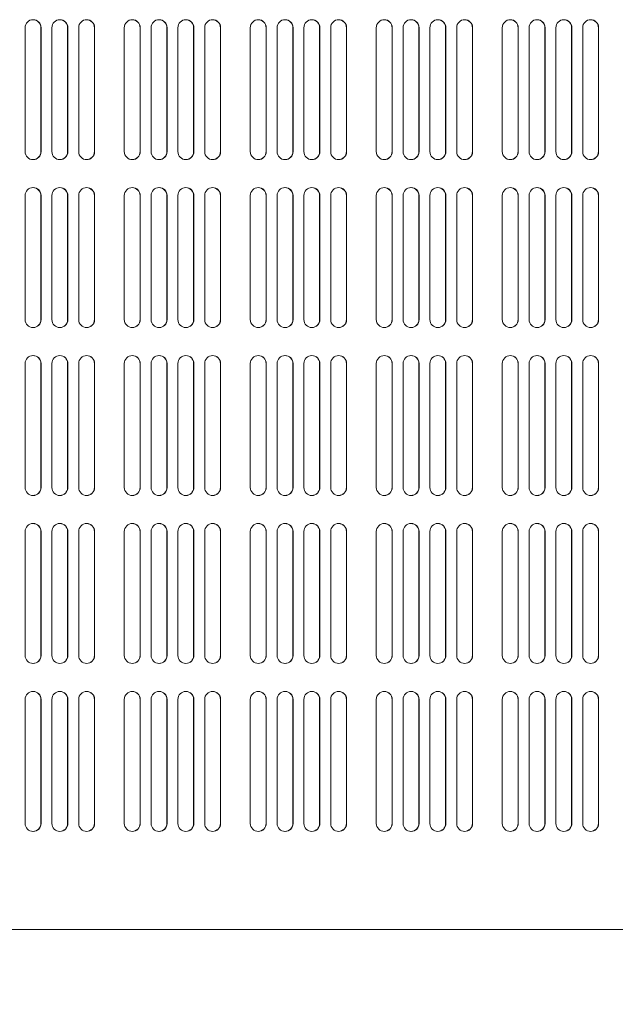
# Model space of a CAD drawing. Units: millimetres. Extents: x 0 to 2520, y 0 to 1782.
# Drawn here: x 641 to 747, y 1150 to 1326 of the extents above; entities that cross this region are included whole.
import ezdxf

# ---------------------------------------------------------------- set-up
doc = ezdxf.new("R2010")
doc.units = ezdxf.units.MM
doc.header["$LTSCALE"] = 6
doc.layers.add('Dimension (ISO)', color=7, linetype='Continuous', lineweight=25)
doc.layers.add('Visible (ISO)', color=7, linetype='Continuous', lineweight=18)
doc.styles.add('Note Text (ISO)', font='tahoma.ttf')
doc.dimstyles.new('Default (ISO)-12', dxfattribs={"dimscale": 6, "dimtxt": 3, "dimasz": 2.5, "dimexe": 3.175, "dimexo": 0, "dimgap": 0.762, "dimtad": 1, "dimrnd": 1e-08, "dimzin": 0, "dimdsep": 46, "dimtxsty": 'Note Text (ISO)', "dimcen": 0.09, "dimdle": 10, "dimclrd": 256, "dimclre": 256, "dimclrt": 256, "dimazin": 0, "dimtfac": 1.1684, "dimtmove": 0, "dimatfit": 3, "dimfxl": 1, "dimtolj": 1, "dimtzin": 0, "dimlwd": -1, "dimlwe": -1, "dimarcsym": 0})

# ---------------------------------------------------------------- blocks, each defined once
blk = doc.blocks.new('*D16')
at = {"layer": 'Defpoints', "color": 0, "transparency": 16777216}
for p in [(382.73, 1164.88), (818.78, 1164.88), (818.78, 1011.88)]:
    blk.add_point(p, dxfattribs=at)
at = {"layer": 'Dimension (ISO)', "transparency": 16777216}
for p, q in [((382.73, 1164.88), (382.73, 992.83)), ((818.78, 1164.88), (818.78, 992.83)), ((397.73, 1011.88), (803.78, 1011.88))]:
    blk.add_line(p, q, dxfattribs=at)
for points in [[(397.73, 1014.38), (397.73, 1009.38), (382.73, 1011.88)], [(803.78, 1014.38), (803.78, 1009.38), (818.78, 1011.88)]]:
    blk.add_solid(points, dxfattribs=at)
at = {"layer": 'Dimension (ISO)', "transparency": 16777216, "insert": (475.32, 1040), "char_height": 18, "attachment_point": 1, "style": 'Note Text (ISO)'}
blk.add_mtext('\\A1;436.05 mm [17.167 in]', dxfattribs=at)

msp = doc.modelspace()

# ---------------------------------------------------------------- linework, layer by layer
at = {"layer": 'Visible (ISO)'}
for p, q in [((641.954, 1302.299), (641.954, 1324.449)), ((644.766, 1324.449), (644.766, 1302.299)), ((644.766, 1302.299), (644.766, 1324.449)), ((644.803, 1302.299), (644.803, 1324.449)), ((644.804, 1324.449), (644.804, 1302.299)), ((646.737, 1302.299), (646.737, 1324.449)), ((649.549, 1324.449), (649.549, 1302.299)), ((649.549, 1302.299), (649.549, 1324.449)), ((649.586, 1302.299), (649.586, 1324.449)), ((649.587, 1324.449), (649.587, 1302.299)), ((651.52, 1302.299), (651.52, 1324.449)), ((654.332, 1324.449), (654.332, 1302.299)), ((654.332, 1302.299), (654.332, 1324.449)), ((654.369, 1302.299), (654.369, 1324.449)), ((654.37, 1324.449), (654.37, 1302.299)), ((659.671, 1302.299), (659.671, 1324.449)), ((662.483, 1324.449), (662.483, 1302.299)), ((662.483, 1302.299), (662.483, 1324.449)), ((662.52, 1302.299), (662.52, 1324.449)), ((662.521, 1324.449), (662.521, 1302.299)), ((664.454, 1302.299), (664.454, 1324.449)), ((667.266, 1324.449), (667.266, 1302.299)), ((667.266, 1302.299), (667.266, 1324.449)), ((667.303, 1302.299), (667.303, 1324.449)), ((667.304, 1324.449), (667.304, 1302.299)), ((669.237, 1302.299), (669.237, 1324.449)), ((672.049, 1324.449), (672.049, 1302.299)), ((672.049, 1302.299), (672.049, 1324.449)), ((672.086, 1302.299), (672.086, 1324.449)), ((672.087, 1324.449), (672.087, 1302.299)), ((674.02, 1302.299), (674.02, 1324.449)), ((676.832, 1324.449), (676.832, 1302.299)), ((676.832, 1302.299), (676.832, 1324.449)), ((676.869, 1302.299), (676.869, 1324.449)), ((676.87, 1324.449), (676.87, 1302.299)), ((682.171, 1302.299), (682.171, 1324.449)), ((684.983, 1324.449), (684.983, 1302.299)), ((684.983, 1302.299), (684.983, 1324.449)), ((685.02, 1302.299), (685.02, 1324.449)), ((685.021, 1324.449), (685.021, 1302.299)), ((686.954, 1302.299), (686.954, 1324.449)), ((689.766, 1324.449), (689.766, 1302.299)), ((689.766, 1302.299), (689.766, 1324.449)), ((689.803, 1302.299), (689.803, 1324.449)), ((689.804, 1324.449), (689.804, 1302.299)), ((691.737, 1302.299), (691.737, 1324.449)), ((694.549, 1324.449), (694.549, 1302.299)), ((694.549, 1302.299), (694.549, 1324.449)), ((694.586, 1302.299), (694.586, 1324.449)), ((694.587, 1324.449), (694.587, 1302.299)), ((696.52, 1302.299), (696.52, 1324.449)), ((699.332, 1324.449), (699.332, 1302.299)), ((699.332, 1302.299), (699.332, 1324.449)), ((699.369, 1302.299), (699.369, 1324.449)), ((699.37, 1324.449), (699.37, 1302.299)), ((704.671, 1302.299), (704.671, 1324.449)), ((707.483, 1324.449), (707.483, 1302.299)), ((707.483, 1302.299), (707.483, 1324.449)), ((707.52, 1302.299), (707.52, 1324.449)), ((707.521, 1324.449), (707.521, 1302.299)), ((709.454, 1302.299), (709.454, 1324.449)), ((712.266, 1324.449), (712.266, 1302.299)), ((712.266, 1302.299), (712.266, 1324.449)), ((712.303, 1302.299), (712.303, 1324.449)), ((712.304, 1324.449), (712.304, 1302.299)), ((714.237, 1302.299), (714.237, 1324.449)), ((717.049, 1324.449), (717.049, 1302.299)), ((717.049, 1302.299), (717.049, 1324.449)), ((717.086, 1302.299), (717.086, 1324.449)), ((717.087, 1324.449), (717.087, 1302.299)), ((719.02, 1302.299), (719.02, 1324.449)), ((721.832, 1324.449), (721.832, 1302.299)), ((721.832, 1302.299), (721.832, 1324.449)), ((721.869, 1302.299), (721.869, 1324.449)), ((721.87, 1324.449), (721.87, 1302.299)), ((727.171, 1302.299), (727.171, 1324.449)), ((729.983, 1324.449), (729.983, 1302.299)), ((729.983, 1302.299), (729.983, 1324.449)), ((730.02, 1302.299), (730.02, 1324.449)), ((730.021, 1324.449), (730.021, 1302.299)), ((731.954, 1302.299), (731.954, 1324.449)), ((734.766, 1324.449), (734.766, 1302.299)), ((734.766, 1302.299), (734.766, 1324.449)), ((734.803, 1302.299), (734.803, 1324.449)), ((734.804, 1324.449), (734.804, 1302.299)), ((736.737, 1302.299), (736.737, 1324.449)), ((739.549, 1324.449), (739.549, 1302.299)), ((739.549, 1302.299), (739.549, 1324.449)), ((739.586, 1302.299), (739.586, 1324.449)), ((739.587, 1324.449), (739.587, 1302.299)), ((741.52, 1302.299), (741.52, 1324.449)), ((744.332, 1324.449), (744.332, 1302.299)), ((744.332, 1302.299), (744.332, 1324.449)), ((744.369, 1302.299), (744.369, 1324.449)), ((744.37, 1324.449), (744.37, 1302.299)), ((641.954, 1272.299), (641.954, 1294.449)), ((644.766, 1294.449), (644.766, 1272.299)), ((644.766, 1272.299), (644.766, 1294.449)), ((644.803, 1272.299), (644.803, 1294.449)), ((644.804, 1294.449), (644.804, 1272.299)), ((646.737, 1272.299), (646.737, 1294.449)), ((649.549, 1294.449), (649.549, 1272.299)), ((649.549, 1272.299), (649.549, 1294.449)), ((649.586, 1272.299), (649.586, 1294.449)), ((649.587, 1294.449), (649.587, 1272.299)), ((651.52, 1272.299), (651.52, 1294.449)), ((654.332, 1294.449), (654.332, 1272.299)), ((654.332, 1272.299), (654.332, 1294.449)), ((654.369, 1272.299), (654.369, 1294.449)), ((654.37, 1294.449), (654.37, 1272.299)), ((659.671, 1272.299), (659.671, 1294.449)), ((662.483, 1294.449), (662.483, 1272.299)), ((662.483, 1272.299), (662.483, 1294.449)), ((662.52, 1272.299), (662.52, 1294.449)), ((662.521, 1294.449), (662.521, 1272.299)), ((664.454, 1272.299), (664.454, 1294.449)), ((667.266, 1294.449), (667.266, 1272.299)), ((667.266, 1272.299), (667.266, 1294.449)), ((667.303, 1272.299), (667.303, 1294.449)), ((667.304, 1294.449), (667.304, 1272.299)), ((669.237, 1272.299), (669.237, 1294.449)), ((672.049, 1294.449), (672.049, 1272.299)), ((672.049, 1272.299), (672.049, 1294.449)), ((672.086, 1272.299), (672.086, 1294.449)), ((672.087, 1294.449), (672.087, 1272.299)), ((674.02, 1272.299), (674.02, 1294.449)), ((676.832, 1294.449), (676.832, 1272.299)), ((676.832, 1272.299), (676.832, 1294.449)), ((676.869, 1272.299), (676.869, 1294.449)), ((676.87, 1294.449), (676.87, 1272.299)), ((682.171, 1272.299), (682.171, 1294.449)), ((684.983, 1294.449), (684.983, 1272.299)), ((684.983, 1272.299), (684.983, 1294.449)), ((685.02, 1272.299), (685.02, 1294.449)), ((685.021, 1294.449), (685.021, 1272.299)), ((686.954, 1272.299), (686.954, 1294.449)), ((689.766, 1294.449), (689.766, 1272.299)), ((689.766, 1272.299), (689.766, 1294.449)), ((689.803, 1272.299), (689.803, 1294.449)), ((689.804, 1294.449), (689.804, 1272.299)), ((691.737, 1272.299), (691.737, 1294.449)), ((694.549, 1294.449), (694.549, 1272.299)), ((694.549, 1272.299), (694.549, 1294.449)), ((694.586, 1272.299), (694.586, 1294.449)), ((694.587, 1294.449), (694.587, 1272.299)), ((696.52, 1272.299), (696.52, 1294.449)), ((699.332, 1294.449), (699.332, 1272.299)), ((699.332, 1272.299), (699.332, 1294.449)), ((699.369, 1272.299), (699.369, 1294.449)), ((699.37, 1294.449), (699.37, 1272.299)), ((704.671, 1272.299), (704.671, 1294.449)), ((707.483, 1294.449), (707.483, 1272.299)), ((707.483, 1272.299), (707.483, 1294.449)), ((707.52, 1272.299), (707.52, 1294.449)), ((707.521, 1294.449), (707.521, 1272.299)), ((709.454, 1272.299), (709.454, 1294.449)), ((712.266, 1294.449), (712.266, 1272.299)), ((712.266, 1272.299), (712.266, 1294.449)), ((712.303, 1272.299), (712.303, 1294.449)), ((712.304, 1294.449), (712.304, 1272.299)), ((714.237, 1272.299), (714.237, 1294.449)), ((717.049, 1294.449), (717.049, 1272.299)), ((717.049, 1272.299), (717.049, 1294.449)), ((717.086, 1272.299), (717.086, 1294.449)), ((717.087, 1294.449), (717.087, 1272.299)), ((719.02, 1272.299), (719.02, 1294.449)), ((721.832, 1294.449), (721.832, 1272.299)), ((721.832, 1272.299), (721.832, 1294.449)), ((721.869, 1272.299), (721.869, 1294.449)), ((721.87, 1294.449), (721.87, 1272.299)), ((727.171, 1272.299), (727.171, 1294.449)), ((729.983, 1294.449), (729.983, 1272.299)), ((729.983, 1272.299), (729.983, 1294.449)), ((730.02, 1272.299), (730.02, 1294.449)), ((730.021, 1294.449), (730.021, 1272.299)), ((731.954, 1272.299), (731.954, 1294.449)), ((734.766, 1294.449), (734.766, 1272.299)), ((734.766, 1272.299), (734.766, 1294.449)), ((734.803, 1272.299), (734.803, 1294.449)), ((734.804, 1294.449), (734.804, 1272.299)), ((736.737, 1272.299), (736.737, 1294.449)), ((739.549, 1294.449), (739.549, 1272.299)), ((739.549, 1272.299), (739.549, 1294.449)), ((739.586, 1272.299), (739.586, 1294.449)), ((739.587, 1294.449), (739.587, 1272.299)), ((741.52, 1272.299), (741.52, 1294.449)), ((744.332, 1294.449), (744.332, 1272.299)), ((744.332, 1272.299), (744.332, 1294.449)), ((744.369, 1272.299), (744.369, 1294.449)), ((744.37, 1294.449), (744.37, 1272.299)), ((641.954, 1242.299), (641.954, 1264.449)), ((644.766, 1264.449), (644.766, 1242.299)), ((644.766, 1242.299), (644.766, 1264.449)), ((644.803, 1242.299), (644.803, 1264.449)), ((644.804, 1264.449), (644.804, 1242.299)), ((646.737, 1242.299), (646.737, 1264.449)), ((649.549, 1264.449), (649.549, 1242.299)), ((649.549, 1242.299), (649.549, 1264.449)), ((649.586, 1242.299), (649.586, 1264.449)), ((649.587, 1264.449), (649.587, 1242.299)), ((651.52, 1242.299), (651.52, 1264.449)), ((654.332, 1264.449), (654.332, 1242.299)), ((654.332, 1242.299), (654.332, 1264.449)), ((654.369, 1242.299), (654.369, 1264.449)), ((654.37, 1264.449), (654.37, 1242.299)), ((659.671, 1242.299), (659.671, 1264.449)), ((662.483, 1264.449), (662.483, 1242.299)), ((662.483, 1242.299), (662.483, 1264.449)), ((662.52, 1242.299), (662.52, 1264.449)), ((662.521, 1264.449), (662.521, 1242.299)), ((664.454, 1242.299), (664.454, 1264.449)), ((667.266, 1264.449), (667.266, 1242.299)), ((667.266, 1242.299), (667.266, 1264.449)), ((667.303, 1242.299), (667.303, 1264.449)), ((667.304, 1264.449), (667.304, 1242.299)), ((669.237, 1242.299), (669.237, 1264.449)), ((672.049, 1264.449), (672.049, 1242.299)), ((672.049, 1242.299), (672.049, 1264.449)), ((672.086, 1242.299), (672.086, 1264.449)), ((672.087, 1264.449), (672.087, 1242.299)), ((674.02, 1242.299), (674.02, 1264.449)), ((676.832, 1264.449), (676.832, 1242.299)), ((676.832, 1242.299), (676.832, 1264.449)), ((676.869, 1242.299), (676.869, 1264.449)), ((676.87, 1264.449), (676.87, 1242.299)), ((682.171, 1242.299), (682.171, 1264.449)), ((684.983, 1264.449), (684.983, 1242.299)), ((684.983, 1242.299), (684.983, 1264.449)), ((685.02, 1242.299), (685.02, 1264.449)), ((685.021, 1264.449), (685.021, 1242.299)), ((686.954, 1242.299), (686.954, 1264.449)), ((689.766, 1264.449), (689.766, 1242.299)), ((689.766, 1242.299), (689.766, 1264.449)), ((689.803, 1242.299), (689.803, 1264.449)), ((689.804, 1264.449), (689.804, 1242.299)), ((691.737, 1242.299), (691.737, 1264.449)), ((694.549, 1264.449), (694.549, 1242.299)), ((694.549, 1242.299), (694.549, 1264.449)), ((694.586, 1242.299), (694.586, 1264.449)), ((694.587, 1264.449), (694.587, 1242.299)), ((696.52, 1242.299), (696.52, 1264.449)), ((699.332, 1264.449), (699.332, 1242.299)), ((699.332, 1242.299), (699.332, 1264.449)), ((699.369, 1242.299), (699.369, 1264.449)), ((699.37, 1264.449), (699.37, 1242.299)), ((704.671, 1242.299), (704.671, 1264.449)), ((707.483, 1264.449), (707.483, 1242.299)), ((707.483, 1242.299), (707.483, 1264.449)), ((707.52, 1242.299), (707.52, 1264.449)), ((707.521, 1264.449), (707.521, 1242.299)), ((709.454, 1242.299), (709.454, 1264.449)), ((712.266, 1264.449), (712.266, 1242.299)), ((712.266, 1242.299), (712.266, 1264.449)), ((712.303, 1242.299), (712.303, 1264.449)), ((712.304, 1264.449), (712.304, 1242.299)), ((714.237, 1242.299), (714.237, 1264.449)), ((717.049, 1264.449), (717.049, 1242.299)), ((717.049, 1242.299), (717.049, 1264.449)), ((717.086, 1242.299), (717.086, 1264.449)), ((717.087, 1264.449), (717.087, 1242.299)), ((719.02, 1242.299), (719.02, 1264.449)), ((721.832, 1264.449), (721.832, 1242.299)), ((721.832, 1242.299), (721.832, 1264.449)), ((721.869, 1242.299), (721.869, 1264.449)), ((721.87, 1264.449), (721.87, 1242.299)), ((727.171, 1242.299), (727.171, 1264.449)), ((729.983, 1264.449), (729.983, 1242.299)), ((729.983, 1242.299), (729.983, 1264.449)), ((730.02, 1242.299), (730.02, 1264.449)), ((730.021, 1264.449), (730.021, 1242.299)), ((731.954, 1242.299), (731.954, 1264.449)), ((734.766, 1264.449), (734.766, 1242.299)), ((734.766, 1242.299), (734.766, 1264.449)), ((734.803, 1242.299), (734.803, 1264.449)), ((734.804, 1264.449), (734.804, 1242.299)), ((736.737, 1242.299), (736.737, 1264.449)), ((739.549, 1264.449), (739.549, 1242.299)), ((739.549, 1242.299), (739.549, 1264.449)), ((739.586, 1242.299), (739.586, 1264.449)), ((739.587, 1264.449), (739.587, 1242.299)), ((741.52, 1242.299), (741.52, 1264.449)), ((744.332, 1264.449), (744.332, 1242.299)), ((744.332, 1242.299), (744.332, 1264.449)), ((744.369, 1242.299), (744.369, 1264.449)), ((744.37, 1264.449), (744.37, 1242.299)), ((641.954, 1212.299), (641.954, 1234.449)), ((644.766, 1234.449), (644.766, 1212.299)), ((644.766, 1212.299), (644.766, 1234.449)), ((644.803, 1212.299), (644.803, 1234.449)), ((644.804, 1234.449), (644.804, 1212.299)), ((646.737, 1212.299), (646.737, 1234.449)), ((649.549, 1234.449), (649.549, 1212.299)), ((649.549, 1212.299), (649.549, 1234.449)), ((649.586, 1212.299), (649.586, 1234.449)), ((649.587, 1234.449), (649.587, 1212.299)), ((651.52, 1212.299), (651.52, 1234.449)), ((654.332, 1234.449), (654.332, 1212.299)), ((654.332, 1212.299), (654.332, 1234.449)), ((654.369, 1212.299), (654.369, 1234.449)), ((654.37, 1234.449), (654.37, 1212.299)), ((659.671, 1212.299), (659.671, 1234.449)), ((662.483, 1234.449), (662.483, 1212.299)), ((662.483, 1212.299), (662.483, 1234.449)), ((662.52, 1212.299), (662.52, 1234.449)), ((662.521, 1234.449), (662.521, 1212.299)), ((664.454, 1212.299), (664.454, 1234.449)), ((667.266, 1234.449), (667.266, 1212.299)), ((667.266, 1212.299), (667.266, 1234.449)), ((667.303, 1212.299), (667.303, 1234.449)), ((667.304, 1234.449), (667.304, 1212.299)), ((669.237, 1212.299), (669.237, 1234.449)), ((672.049, 1234.449), (672.049, 1212.299)), ((672.049, 1212.299), (672.049, 1234.449)), ((672.086, 1212.299), (672.086, 1234.449)), ((672.087, 1234.449), (672.087, 1212.299)), ((674.02, 1212.299), (674.02, 1234.449)), ((676.832, 1234.449), (676.832, 1212.299)), ((676.832, 1212.299), (676.832, 1234.449)), ((676.869, 1212.299), (676.869, 1234.449)), ((676.87, 1234.449), (676.87, 1212.299)), ((682.171, 1212.299), (682.171, 1234.449)), ((684.983, 1234.449), (684.983, 1212.299)), ((684.983, 1212.299), (684.983, 1234.449)), ((685.02, 1212.299), (685.02, 1234.449)), ((685.021, 1234.449), (685.021, 1212.299)), ((686.954, 1212.299), (686.954, 1234.449)), ((689.766, 1234.449), (689.766, 1212.299)), ((689.766, 1212.299), (689.766, 1234.449)), ((689.803, 1212.299), (689.803, 1234.449)), ((689.804, 1234.449), (689.804, 1212.299)), ((691.737, 1212.299), (691.737, 1234.449)), ((694.549, 1234.449), (694.549, 1212.299)), ((694.549, 1212.299), (694.549, 1234.449)), ((694.586, 1212.299), (694.586, 1234.449)), ((694.587, 1234.449), (694.587, 1212.299)), ((696.52, 1212.299), (696.52, 1234.449)), ((699.332, 1234.449), (699.332, 1212.299)), ((699.332, 1212.299), (699.332, 1234.449)), ((699.369, 1212.299), (699.369, 1234.449)), ((699.37, 1234.449), (699.37, 1212.299)), ((704.671, 1212.299), (704.671, 1234.449)), ((707.483, 1234.449), (707.483, 1212.299)), ((707.483, 1212.299), (707.483, 1234.449)), ((707.52, 1212.299), (707.52, 1234.449)), ((707.521, 1234.449), (707.521, 1212.299)), ((709.454, 1212.299), (709.454, 1234.449)), ((712.266, 1234.449), (712.266, 1212.299)), ((712.266, 1212.299), (712.266, 1234.449)), ((712.303, 1212.299), (712.303, 1234.449)), ((712.304, 1234.449), (712.304, 1212.299)), ((714.237, 1212.299), (714.237, 1234.449)), ((717.049, 1234.449), (717.049, 1212.299)), ((717.049, 1212.299), (717.049, 1234.449)), ((717.086, 1212.299), (717.086, 1234.449)), ((717.087, 1234.449), (717.087, 1212.299)), ((719.02, 1212.299), (719.02, 1234.449)), ((721.832, 1234.449), (721.832, 1212.299)), ((721.832, 1212.299), (721.832, 1234.449)), ((721.869, 1212.299), (721.869, 1234.449)), ((721.87, 1234.449), (721.87, 1212.299)), ((727.171, 1212.299), (727.171, 1234.449)), ((729.983, 1234.449), (729.983, 1212.299)), ((729.983, 1212.299), (729.983, 1234.449)), ((730.02, 1212.299), (730.02, 1234.449)), ((730.021, 1234.449), (730.021, 1212.299)), ((731.954, 1212.299), (731.954, 1234.449)), ((734.766, 1234.449), (734.766, 1212.299)), ((734.766, 1212.299), (734.766, 1234.449)), ((734.803, 1212.299), (734.803, 1234.449)), ((734.804, 1234.449), (734.804, 1212.299)), ((736.737, 1212.299), (736.737, 1234.449)), ((739.549, 1234.449), (739.549, 1212.299)), ((739.549, 1212.299), (739.549, 1234.449)), ((739.586, 1212.299), (739.586, 1234.449)), ((739.587, 1234.449), (739.587, 1212.299)), ((741.52, 1212.299), (741.52, 1234.449)), ((744.332, 1234.449), (744.332, 1212.299)), ((744.332, 1212.299), (744.332, 1234.449)), ((744.369, 1212.299), (744.369, 1234.449)), ((744.37, 1234.449), (744.37, 1212.299)), ((641.954, 1182.299), (641.954, 1204.449)), ((644.766, 1204.449), (644.766, 1182.299)), ((644.766, 1182.299), (644.766, 1204.449)), ((644.803, 1182.299), (644.803, 1204.449)), ((644.804, 1204.449), (644.804, 1182.299)), ((646.737, 1182.299), (646.737, 1204.449)), ((649.549, 1204.449), (649.549, 1182.299)), ((649.549, 1182.299), (649.549, 1204.449)), ((649.586, 1182.299), (649.586, 1204.449)), ((649.587, 1204.449), (649.587, 1182.299)), ((651.52, 1182.299), (651.52, 1204.449)), ((654.332, 1204.449), (654.332, 1182.299)), ((654.332, 1182.299), (654.332, 1204.449)), ((654.369, 1182.299), (654.369, 1204.449)), ((654.37, 1204.449), (654.37, 1182.299)), ((659.671, 1182.299), (659.671, 1204.449)), ((662.483, 1204.449), (662.483, 1182.299)), ((662.483, 1182.299), (662.483, 1204.449)), ((662.52, 1182.299), (662.52, 1204.449)), ((662.521, 1204.449), (662.521, 1182.299)), ((664.454, 1182.299), (664.454, 1204.449)), ((667.266, 1204.449), (667.266, 1182.299)), ((667.266, 1182.299), (667.266, 1204.449)), ((667.303, 1182.299), (667.303, 1204.449)), ((667.304, 1204.449), (667.304, 1182.299)), ((669.237, 1182.299), (669.237, 1204.449)), ((672.049, 1204.449), (672.049, 1182.299)), ((672.049, 1182.299), (672.049, 1204.449)), ((672.086, 1182.299), (672.086, 1204.449)), ((672.087, 1204.449), (672.087, 1182.299)), ((674.02, 1182.299), (674.02, 1204.449)), ((676.832, 1204.449), (676.832, 1182.299)), ((676.832, 1182.299), (676.832, 1204.449)), ((676.869, 1182.299), (676.869, 1204.449)), ((676.87, 1204.449), (676.87, 1182.299)), ((682.171, 1182.299), (682.171, 1204.449)), ((684.983, 1204.449), (684.983, 1182.299)), ((684.983, 1182.299), (684.983, 1204.449)), ((685.02, 1182.299), (685.02, 1204.449)), ((685.021, 1204.449), (685.021, 1182.299)), ((686.954, 1182.299), (686.954, 1204.449)), ((689.766, 1204.449), (689.766, 1182.299)), ((689.766, 1182.299), (689.766, 1204.449)), ((689.803, 1182.299), (689.803, 1204.449)), ((689.804, 1204.449), (689.804, 1182.299)), ((691.737, 1182.299), (691.737, 1204.449)), ((694.549, 1204.449), (694.549, 1182.299)), ((694.549, 1182.299), (694.549, 1204.449)), ((694.586, 1182.299), (694.586, 1204.449)), ((694.587, 1204.449), (694.587, 1182.299)), ((696.52, 1182.299), (696.52, 1204.449)), ((699.332, 1204.449), (699.332, 1182.299)), ((699.332, 1182.299), (699.332, 1204.449)), ((699.369, 1182.299), (699.369, 1204.449)), ((699.37, 1204.449), (699.37, 1182.299)), ((704.671, 1182.299), (704.671, 1204.449)), ((707.483, 1204.449), (707.483, 1182.299)), ((707.483, 1182.299), (707.483, 1204.449)), ((707.52, 1182.299), (707.52, 1204.449)), ((707.521, 1204.449), (707.521, 1182.299)), ((709.454, 1182.299), (709.454, 1204.449)), ((712.266, 1204.449), (712.266, 1182.299)), ((712.266, 1182.299), (712.266, 1204.449)), ((712.303, 1182.299), (712.303, 1204.449)), ((712.304, 1204.449), (712.304, 1182.299)), ((714.237, 1182.299), (714.237, 1204.449)), ((717.049, 1204.449), (717.049, 1182.299)), ((717.049, 1182.299), (717.049, 1204.449)), ((717.086, 1182.299), (717.086, 1204.449)), ((717.087, 1204.449), (717.087, 1182.299)), ((719.02, 1182.299), (719.02, 1204.449)), ((721.832, 1204.449), (721.832, 1182.299)), ((721.832, 1182.299), (721.832, 1204.449)), ((721.869, 1182.299), (721.869, 1204.449)), ((721.87, 1204.449), (721.87, 1182.299)), ((727.171, 1182.299), (727.171, 1204.449)), ((729.983, 1204.449), (729.983, 1182.299)), ((729.983, 1182.299), (729.983, 1204.449)), ((730.02, 1182.299), (730.02, 1204.449)), ((730.021, 1204.449), (730.021, 1182.299)), ((731.954, 1182.299), (731.954, 1204.449)), ((734.766, 1204.449), (734.766, 1182.299)), ((734.766, 1182.299), (734.766, 1204.449)), ((734.803, 1182.299), (734.803, 1204.449)), ((734.804, 1204.449), (734.804, 1182.299)), ((736.737, 1182.299), (736.737, 1204.449)), ((739.549, 1204.449), (739.549, 1182.299)), ((739.549, 1182.299), (739.549, 1204.449)), ((739.586, 1182.299), (739.586, 1204.449)), ((739.587, 1204.449), (739.587, 1182.299)), ((741.52, 1182.299), (741.52, 1204.449)), ((744.332, 1204.449), (744.332, 1182.299)), ((744.332, 1182.299), (744.332, 1204.449)), ((744.369, 1182.299), (744.369, 1204.449)), ((744.37, 1204.449), (744.37, 1182.299)), ((807.97, 1163.374), (393.57, 1163.374))]:
    msp.add_line(p, q, dxfattribs=at)
for centre, start, end in [((643.379, 1324.449), 0, 180), ((643.341, 1324.449), 0, 89.243), ((643.341, 1324.449), 0, 89.23985), ((643.378, 1324.449), 0, 89.99685), ((648.162, 1324.449), 0, 180), ((648.124, 1324.449), 0, 89.243), ((648.124, 1324.449), 0, 89.23985), ((648.161, 1324.449), 0, 89.99685), ((652.945, 1324.449), 0, 180), ((652.907, 1324.449), 0, 89.243), ((652.907, 1324.449), 0, 89.23985), ((652.944, 1324.449), 0, 89.99685), ((661.096, 1324.449), 0, 180), ((661.058, 1324.449), 0, 89.243), ((661.058, 1324.449), 0, 89.23985), ((661.095, 1324.449), 0, 89.99685), ((665.879, 1324.449), 0, 180), ((665.841, 1324.449), 0, 89.243), ((665.841, 1324.449), 0, 89.23985), ((665.878, 1324.449), 0, 89.99685), ((670.662, 1324.449), 0, 180), ((670.624, 1324.449), 0, 89.243), ((670.624, 1324.449), 0, 89.23985), ((670.661, 1324.449), 0, 89.99685), ((675.445, 1324.449), 0, 180), ((675.407, 1324.449), 0, 89.243), ((675.407, 1324.449), 0, 89.23985), ((675.444, 1324.449), 0, 89.99685), ((683.596, 1324.449), 0, 180), ((683.558, 1324.449), 0, 89.243), ((683.558, 1324.449), 0, 89.23985), ((683.595, 1324.449), 0, 89.99685), ((688.379, 1324.449), 0, 180), ((688.341, 1324.449), 0, 89.243), ((688.341, 1324.449), 0, 89.23985), ((688.378, 1324.449), 0, 89.99685), ((693.162, 1324.449), 0, 180), ((693.124, 1324.449), 0, 89.243), ((693.124, 1324.449), 0, 89.23985), ((693.161, 1324.449), 0, 89.99685), ((697.945, 1324.449), 0, 180), ((697.907, 1324.449), 0, 89.243), ((697.907, 1324.449), 0, 89.23985), ((697.944, 1324.449), 0, 89.99685), ((706.096, 1324.449), 0, 180), ((706.058, 1324.449), 0, 89.243), ((706.058, 1324.449), 0, 89.23985), ((706.095, 1324.449), 0, 89.99685), ((710.879, 1324.449), 0, 180), ((710.841, 1324.449), 0, 89.243), ((710.841, 1324.449), 0, 89.23985), ((710.878, 1324.449), 0, 89.99685), ((715.662, 1324.449), 0, 180), ((715.624, 1324.449), 0, 89.243), ((715.624, 1324.449), 0, 89.23985), ((715.661, 1324.449), 0, 89.99685), ((720.445, 1324.449), 0, 180), ((720.407, 1324.449), 0, 89.243), ((720.407, 1324.449), 0, 89.23985), ((720.444, 1324.449), 0, 89.99685), ((728.596, 1324.449), 0, 180), ((728.558, 1324.449), 0, 89.243), ((728.558, 1324.449), 0, 89.23985), ((728.595, 1324.449), 0, 89.99685), ((733.379, 1324.449), 0, 180), ((733.341, 1324.449), 0, 89.243), ((733.341, 1324.449), 0, 89.23985), ((733.378, 1324.449), 0, 89.99685), ((738.162, 1324.449), 0, 180), ((738.124, 1324.449), 0, 89.243), ((738.124, 1324.449), 0, 89.23985), ((738.161, 1324.449), 0, 89.99685), ((742.945, 1324.449), 0, 180), ((742.907, 1324.449), 0, 89.243), ((742.907, 1324.449), 0, 89.23985), ((742.944, 1324.449), 0, 89.99685), ((643.379, 1302.299), 180, 0), ((643.341, 1302.299), 270.757, 0), ((643.341, 1302.299), 270.76015, 0), ((643.378, 1302.299), 270.00315, 0), ((648.162, 1302.299), 180, 0), ((648.124, 1302.299), 270.757, 0), ((648.124, 1302.299), 270.76015, 0), ((648.161, 1302.299), 270.00315, 0), ((652.945, 1302.299), 180, 0), ((652.907, 1302.299), 270.757, 0), ((652.907, 1302.299), 270.76015, 0), ((652.944, 1302.299), 270.00315, 0), ((661.096, 1302.299), 180, 0), ((661.058, 1302.299), 270.757, 0), ((661.058, 1302.299), 270.76015, 0), ((661.095, 1302.299), 270.00315, 0), ((665.879, 1302.299), 180, 0), ((665.841, 1302.299), 270.757, 0), ((665.841, 1302.299), 270.76015, 0), ((665.878, 1302.299), 270.00315, 0), ((670.662, 1302.299), 180, 0), ((670.624, 1302.299), 270.757, 0), ((670.624, 1302.299), 270.76015, 0), ((670.661, 1302.299), 270.00315, 0), ((675.445, 1302.299), 180, 0), ((675.407, 1302.299), 270.757, 0), ((675.407, 1302.299), 270.76015, 0), ((675.444, 1302.299), 270.00315, 0), ((683.596, 1302.299), 180, 0), ((683.558, 1302.299), 270.757, 0), ((683.558, 1302.299), 270.76015, 0), ((683.595, 1302.299), 270.00315, 0), ((688.379, 1302.299), 180, 0), ((688.341, 1302.299), 270.757, 0), ((688.341, 1302.299), 270.76015, 0), ((688.378, 1302.299), 270.00315, 0), ((693.162, 1302.299), 180, 0), ((693.124, 1302.299), 270.757, 0), ((693.124, 1302.299), 270.76015, 0), ((693.161, 1302.299), 270.00315, 0), ((697.945, 1302.299), 180, 0), ((697.907, 1302.299), 270.757, 0), ((697.907, 1302.299), 270.76015, 0), ((697.944, 1302.299), 270.00315, 0), ((706.096, 1302.299), 180, 0), ((706.058, 1302.299), 270.757, 0), ((706.058, 1302.299), 270.76015, 0), ((706.095, 1302.299), 270.00315, 0), ((710.879, 1302.299), 180, 0), ((710.841, 1302.299), 270.757, 0), ((710.841, 1302.299), 270.76015, 0), ((710.878, 1302.299), 270.00315, 0), ((715.662, 1302.299), 180, 0), ((715.624, 1302.299), 270.757, 0), ((715.624, 1302.299), 270.76015, 0), ((715.661, 1302.299), 270.00315, 0), ((720.445, 1302.299), 180, 0), ((720.407, 1302.299), 270.757, 0), ((720.407, 1302.299), 270.76015, 0), ((720.444, 1302.299), 270.00315, 0), ((728.596, 1302.299), 180, 0), ((728.558, 1302.299), 270.757, 0), ((728.558, 1302.299), 270.76015, 0), ((728.595, 1302.299), 270.00315, 0), ((733.379, 1302.299), 180, 0), ((733.341, 1302.299), 270.757, 0), ((733.341, 1302.299), 270.76015, 0), ((733.378, 1302.299), 270.00315, 0), ((738.162, 1302.299), 180, 0), ((738.124, 1302.299), 270.757, 0), ((738.124, 1302.299), 270.76015, 0), ((738.161, 1302.299), 270.00315, 0), ((742.945, 1302.299), 180, 0), ((742.907, 1302.299), 270.757, 0), ((742.907, 1302.299), 270.76015, 0), ((742.944, 1302.299), 270.00315, 0), ((643.379, 1294.449), 0, 180), ((643.341, 1294.449), 0, 89.243), ((643.341, 1294.449), 0, 89.23985), ((643.378, 1294.449), 0, 89.99685), ((648.162, 1294.449), 0, 180), ((648.124, 1294.449), 0, 89.243), ((648.124, 1294.449), 0, 89.23985), ((648.161, 1294.449), 0, 89.99685), ((652.945, 1294.449), 0, 180), ((652.907, 1294.449), 0, 89.243), ((652.907, 1294.449), 0, 89.23985), ((652.944, 1294.449), 0, 89.99685), ((661.096, 1294.449), 0, 180), ((661.058, 1294.449), 0, 89.243), ((661.058, 1294.449), 0, 89.23985), ((661.095, 1294.449), 0, 89.99685), ((665.879, 1294.449), 0, 180), ((665.841, 1294.449), 0, 89.243), ((665.841, 1294.449), 0, 89.23985), ((665.878, 1294.449), 0, 89.99685), ((670.662, 1294.449), 0, 180), ((670.624, 1294.449), 0, 89.243), ((670.624, 1294.449), 0, 89.23985), ((670.661, 1294.449), 0, 89.99685), ((675.445, 1294.449), 0, 180), ((675.407, 1294.449), 0, 89.243), ((675.407, 1294.449), 0, 89.23985), ((675.444, 1294.449), 0, 89.99685), ((683.596, 1294.449), 0, 180), ((683.558, 1294.449), 0, 89.243), ((683.558, 1294.449), 0, 89.23985), ((683.595, 1294.449), 0, 89.99685), ((688.379, 1294.449), 0, 180), ((688.341, 1294.449), 0, 89.243), ((688.341, 1294.449), 0, 89.23985), ((688.378, 1294.449), 0, 89.99685), ((693.162, 1294.449), 0, 180), ((693.124, 1294.449), 0, 89.243), ((693.124, 1294.449), 0, 89.23985), ((693.161, 1294.449), 0, 89.99685), ((697.945, 1294.449), 0, 180), ((697.907, 1294.449), 0, 89.243), ((697.907, 1294.449), 0, 89.23985), ((697.944, 1294.449), 0, 89.99685), ((706.096, 1294.449), 0, 180), ((706.058, 1294.449), 0, 89.243), ((706.058, 1294.449), 0, 89.23985), ((706.095, 1294.449), 0, 89.99685), ((710.879, 1294.449), 0, 180), ((710.841, 1294.449), 0, 89.243), ((710.841, 1294.449), 0, 89.23985), ((710.878, 1294.449), 0, 89.99685), ((715.662, 1294.449), 0, 180), ((715.624, 1294.449), 0, 89.243), ((715.624, 1294.449), 0, 89.23985), ((715.661, 1294.449), 0, 89.99685), ((720.445, 1294.449), 0, 180), ((720.407, 1294.449), 0, 89.243), ((720.407, 1294.449), 0, 89.23985), ((720.444, 1294.449), 0, 89.99685), ((728.596, 1294.449), 0, 180), ((728.558, 1294.449), 0, 89.243), ((728.558, 1294.449), 0, 89.23985), ((728.595, 1294.449), 0, 89.99685), ((733.379, 1294.449), 0, 180), ((733.341, 1294.449), 0, 89.243), ((733.341, 1294.449), 0, 89.23985), ((733.378, 1294.449), 0, 89.99685), ((738.162, 1294.449), 0, 180), ((738.124, 1294.449), 0, 89.243), ((738.124, 1294.449), 0, 89.23985), ((738.161, 1294.449), 0, 89.99685), ((742.945, 1294.449), 0, 180), ((742.907, 1294.449), 0, 89.243), ((742.907, 1294.449), 0, 89.23985), ((742.944, 1294.449), 0, 89.99685), ((643.379, 1272.299), 180, 0), ((643.341, 1272.299), 270.757, 0), ((643.341, 1272.299), 270.76015, 0), ((643.378, 1272.299), 270.00315, 0), ((648.162, 1272.299), 180, 0), ((648.124, 1272.299), 270.757, 0), ((648.124, 1272.299), 270.76015, 0), ((648.161, 1272.299), 270.00315, 0), ((652.945, 1272.299), 180, 0), ((652.907, 1272.299), 270.757, 0), ((652.907, 1272.299), 270.76015, 0), ((652.944, 1272.299), 270.00315, 0), ((661.096, 1272.299), 180, 0), ((661.058, 1272.299), 270.757, 0), ((661.058, 1272.299), 270.76015, 0), ((661.095, 1272.299), 270.00315, 0), ((665.879, 1272.299), 180, 0), ((665.841, 1272.299), 270.757, 0), ((665.841, 1272.299), 270.76015, 0), ((665.878, 1272.299), 270.00315, 0), ((670.662, 1272.299), 180, 0), ((670.624, 1272.299), 270.757, 0), ((670.624, 1272.299), 270.76015, 0), ((670.661, 1272.299), 270.00315, 0), ((675.445, 1272.299), 180, 0), ((675.407, 1272.299), 270.757, 0), ((675.407, 1272.299), 270.76015, 0), ((675.444, 1272.299), 270.00315, 0), ((683.596, 1272.299), 180, 0), ((683.558, 1272.299), 270.757, 0), ((683.558, 1272.299), 270.76015, 0), ((683.595, 1272.299), 270.00315, 0), ((688.379, 1272.299), 180, 0), ((688.341, 1272.299), 270.757, 0), ((688.341, 1272.299), 270.76015, 0), ((688.378, 1272.299), 270.00315, 0), ((693.162, 1272.299), 180, 0), ((693.124, 1272.299), 270.757, 0), ((693.124, 1272.299), 270.76015, 0), ((693.161, 1272.299), 270.00315, 0), ((697.945, 1272.299), 180, 0), ((697.907, 1272.299), 270.757, 0), ((697.907, 1272.299), 270.76015, 0), ((697.944, 1272.299), 270.00315, 0), ((706.096, 1272.299), 180, 0), ((706.058, 1272.299), 270.757, 0), ((706.058, 1272.299), 270.76015, 0), ((706.095, 1272.299), 270.00315, 0), ((710.879, 1272.299), 180, 0), ((710.841, 1272.299), 270.757, 0), ((710.841, 1272.299), 270.76015, 0), ((710.878, 1272.299), 270.00315, 0), ((715.662, 1272.299), 180, 0), ((715.624, 1272.299), 270.757, 0), ((715.624, 1272.299), 270.76015, 0), ((715.661, 1272.299), 270.00315, 0), ((720.445, 1272.299), 180, 0), ((720.407, 1272.299), 270.757, 0), ((720.407, 1272.299), 270.76015, 0), ((720.444, 1272.299), 270.00315, 0), ((728.596, 1272.299), 180, 0), ((728.558, 1272.299), 270.757, 0), ((728.558, 1272.299), 270.76015, 0), ((728.595, 1272.299), 270.00315, 0), ((733.379, 1272.299), 180, 0), ((733.341, 1272.299), 270.757, 0), ((733.341, 1272.299), 270.76015, 0), ((733.378, 1272.299), 270.00315, 0), ((738.162, 1272.299), 180, 0), ((738.124, 1272.299), 270.757, 0), ((738.124, 1272.299), 270.76015, 0), ((738.161, 1272.299), 270.00315, 0), ((742.945, 1272.299), 180, 0), ((742.907, 1272.299), 270.757, 0), ((742.907, 1272.299), 270.76015, 0), ((742.944, 1272.299), 270.00315, 0), ((643.379, 1264.449), 0, 180), ((643.341, 1264.449), 0, 89.243), ((643.341, 1264.449), 0, 89.23985), ((643.378, 1264.449), 0, 89.99685), ((648.162, 1264.449), 0, 180), ((648.124, 1264.449), 0, 89.243), ((648.124, 1264.449), 0, 89.23985), ((648.161, 1264.449), 0, 89.99685), ((652.945, 1264.449), 0, 180), ((652.907, 1264.449), 0, 89.243), ((652.907, 1264.449), 0, 89.23985), ((652.944, 1264.449), 0, 89.99685), ((661.096, 1264.449), 0, 180), ((661.058, 1264.449), 0, 89.243), ((661.058, 1264.449), 0, 89.23985), ((661.095, 1264.449), 0, 89.99685), ((665.879, 1264.449), 0, 180), ((665.841, 1264.449), 0, 89.243), ((665.841, 1264.449), 0, 89.23985), ((665.878, 1264.449), 0, 89.99685), ((670.662, 1264.449), 0, 180), ((670.624, 1264.449), 0, 89.243), ((670.624, 1264.449), 0, 89.23985), ((670.661, 1264.449), 0, 89.99685), ((675.445, 1264.449), 0, 180), ((675.407, 1264.449), 0, 89.243), ((675.407, 1264.449), 0, 89.23985), ((675.444, 1264.449), 0, 89.99685), ((683.596, 1264.449), 0, 180), ((683.558, 1264.449), 0, 89.243), ((683.558, 1264.449), 0, 89.23985), ((683.595, 1264.449), 0, 89.99685), ((688.379, 1264.449), 0, 180), ((688.341, 1264.449), 0, 89.243), ((688.341, 1264.449), 0, 89.23985), ((688.378, 1264.449), 0, 89.99685), ((693.162, 1264.449), 0, 180), ((693.124, 1264.449), 0, 89.243), ((693.124, 1264.449), 0, 89.23985), ((693.161, 1264.449), 0, 89.99685), ((697.945, 1264.449), 0, 180), ((697.907, 1264.449), 0, 89.243), ((697.907, 1264.449), 0, 89.23985), ((697.944, 1264.449), 0, 89.99685), ((706.096, 1264.449), 0, 180), ((706.058, 1264.449), 0, 89.243), ((706.058, 1264.449), 0, 89.23985), ((706.095, 1264.449), 0, 89.99685), ((710.879, 1264.449), 0, 180), ((710.841, 1264.449), 0, 89.243), ((710.841, 1264.449), 0, 89.23985), ((710.878, 1264.449), 0, 89.99685), ((715.662, 1264.449), 0, 180), ((715.624, 1264.449), 0, 89.243), ((715.624, 1264.449), 0, 89.23985), ((715.661, 1264.449), 0, 89.99685), ((720.445, 1264.449), 0, 180), ((720.407, 1264.449), 0, 89.243), ((720.407, 1264.449), 0, 89.23985), ((720.444, 1264.449), 0, 89.99685), ((728.596, 1264.449), 0, 180), ((728.558, 1264.449), 0, 89.243), ((728.558, 1264.449), 0, 89.23985), ((728.595, 1264.449), 0, 89.99685), ((733.379, 1264.449), 0, 180), ((733.341, 1264.449), 0, 89.243), ((733.341, 1264.449), 0, 89.23985), ((733.378, 1264.449), 0, 89.99685), ((738.162, 1264.449), 0, 180), ((738.124, 1264.449), 0, 89.243), ((738.124, 1264.449), 0, 89.23985), ((738.161, 1264.449), 0, 89.99685), ((742.945, 1264.449), 0, 180), ((742.907, 1264.449), 0, 89.243), ((742.907, 1264.449), 0, 89.23985), ((742.944, 1264.449), 0, 89.99685), ((643.379, 1242.299), 180, 0), ((643.341, 1242.299), 270.757, 0), ((643.341, 1242.299), 270.76015, 0), ((643.378, 1242.299), 270.00315, 0), ((648.162, 1242.299), 180, 0), ((648.124, 1242.299), 270.757, 0), ((648.124, 1242.299), 270.76015, 0), ((648.161, 1242.299), 270.00315, 0), ((652.945, 1242.299), 180, 0), ((652.907, 1242.299), 270.757, 0), ((652.907, 1242.299), 270.76015, 0), ((652.944, 1242.299), 270.00315, 0), ((661.096, 1242.299), 180, 0), ((661.058, 1242.299), 270.757, 0), ((661.058, 1242.299), 270.76015, 0), ((661.095, 1242.299), 270.00315, 0), ((665.879, 1242.299), 180, 0), ((665.841, 1242.299), 270.757, 0), ((665.841, 1242.299), 270.76015, 0), ((665.878, 1242.299), 270.00315, 0), ((670.662, 1242.299), 180, 0), ((670.624, 1242.299), 270.757, 0), ((670.624, 1242.299), 270.76015, 0), ((670.661, 1242.299), 270.00315, 0), ((675.445, 1242.299), 180, 0), ((675.407, 1242.299), 270.757, 0), ((675.407, 1242.299), 270.76015, 0), ((675.444, 1242.299), 270.00315, 0), ((683.596, 1242.299), 180, 0), ((683.558, 1242.299), 270.757, 0), ((683.558, 1242.299), 270.76015, 0), ((683.595, 1242.299), 270.00315, 0), ((688.379, 1242.299), 180, 0), ((688.341, 1242.299), 270.757, 0), ((688.341, 1242.299), 270.76015, 0), ((688.378, 1242.299), 270.00315, 0), ((693.162, 1242.299), 180, 0), ((693.124, 1242.299), 270.757, 0), ((693.124, 1242.299), 270.76015, 0), ((693.161, 1242.299), 270.00315, 0), ((697.945, 1242.299), 180, 0), ((697.907, 1242.299), 270.757, 0), ((697.907, 1242.299), 270.76015, 0), ((697.944, 1242.299), 270.00315, 0), ((706.096, 1242.299), 180, 0), ((706.058, 1242.299), 270.757, 0), ((706.058, 1242.299), 270.76015, 0), ((706.095, 1242.299), 270.00315, 0), ((710.879, 1242.299), 180, 0), ((710.841, 1242.299), 270.757, 0), ((710.841, 1242.299), 270.76015, 0), ((710.878, 1242.299), 270.00315, 0), ((715.662, 1242.299), 180, 0), ((715.624, 1242.299), 270.757, 0), ((715.624, 1242.299), 270.76015, 0), ((715.661, 1242.299), 270.00315, 0), ((720.445, 1242.299), 180, 0), ((720.407, 1242.299), 270.757, 0), ((720.407, 1242.299), 270.76015, 0), ((720.444, 1242.299), 270.00315, 0), ((728.596, 1242.299), 180, 0), ((728.558, 1242.299), 270.757, 0), ((728.558, 1242.299), 270.76015, 0), ((728.595, 1242.299), 270.00315, 0), ((733.379, 1242.299), 180, 0), ((733.341, 1242.299), 270.757, 0), ((733.341, 1242.299), 270.76015, 0), ((733.378, 1242.299), 270.00315, 0), ((738.162, 1242.299), 180, 0), ((738.124, 1242.299), 270.757, 0), ((738.124, 1242.299), 270.76015, 0), ((738.161, 1242.299), 270.00315, 0), ((742.945, 1242.299), 180, 0), ((742.907, 1242.299), 270.757, 0), ((742.907, 1242.299), 270.76015, 0), ((742.944, 1242.299), 270.00315, 0), ((643.379, 1234.449), 0, 180), ((643.341, 1234.449), 0, 89.243), ((643.341, 1234.449), 0, 89.23985), ((643.378, 1234.449), 0, 89.99685), ((648.162, 1234.449), 0, 180), ((648.124, 1234.449), 0, 89.243), ((648.124, 1234.449), 0, 89.23985), ((648.161, 1234.449), 0, 89.99685), ((652.945, 1234.449), 0, 180), ((652.907, 1234.449), 0, 89.243), ((652.907, 1234.449), 0, 89.23985), ((652.944, 1234.449), 0, 89.99685), ((661.096, 1234.449), 0, 180), ((661.058, 1234.449), 0, 89.243), ((661.058, 1234.449), 0, 89.23985), ((661.095, 1234.449), 0, 89.99685), ((665.879, 1234.449), 0, 180), ((665.841, 1234.449), 0, 89.243), ((665.841, 1234.449), 0, 89.23985), ((665.878, 1234.449), 0, 89.99685), ((670.662, 1234.449), 0, 180), ((670.624, 1234.449), 0, 89.243), ((670.624, 1234.449), 0, 89.23985), ((670.661, 1234.449), 0, 89.99685), ((675.445, 1234.449), 0, 180), ((675.407, 1234.449), 0, 89.243), ((675.407, 1234.449), 0, 89.23985), ((675.444, 1234.449), 0, 89.99685), ((683.596, 1234.449), 0, 180), ((683.558, 1234.449), 0, 89.243), ((683.558, 1234.449), 0, 89.23985), ((683.595, 1234.449), 0, 89.99685), ((688.379, 1234.449), 0, 180), ((688.341, 1234.449), 0, 89.243), ((688.341, 1234.449), 0, 89.23985), ((688.378, 1234.449), 0, 89.99685), ((693.162, 1234.449), 0, 180), ((693.124, 1234.449), 0, 89.243), ((693.124, 1234.449), 0, 89.23985), ((693.161, 1234.449), 0, 89.99685), ((697.945, 1234.449), 0, 180), ((697.907, 1234.449), 0, 89.243), ((697.907, 1234.449), 0, 89.23985), ((697.944, 1234.449), 0, 89.99685), ((706.096, 1234.449), 0, 180), ((706.058, 1234.449), 0, 89.243), ((706.058, 1234.449), 0, 89.23985), ((706.095, 1234.449), 0, 89.99685), ((710.879, 1234.449), 0, 180), ((710.841, 1234.449), 0, 89.243), ((710.841, 1234.449), 0, 89.23985), ((710.878, 1234.449), 0, 89.99685), ((715.662, 1234.449), 0, 180), ((715.624, 1234.449), 0, 89.243), ((715.624, 1234.449), 0, 89.23985), ((715.661, 1234.449), 0, 89.99685), ((720.445, 1234.449), 0, 180), ((720.407, 1234.449), 0, 89.243), ((720.407, 1234.449), 0, 89.23985), ((720.444, 1234.449), 0, 89.99685), ((728.596, 1234.449), 0, 180), ((728.558, 1234.449), 0, 89.243), ((728.558, 1234.449), 0, 89.23985), ((728.595, 1234.449), 0, 89.99685), ((733.379, 1234.449), 0, 180), ((733.341, 1234.449), 0, 89.243), ((733.341, 1234.449), 0, 89.23985), ((733.378, 1234.449), 0, 89.99685), ((738.162, 1234.449), 0, 180), ((738.124, 1234.449), 0, 89.243), ((738.124, 1234.449), 0, 89.23985), ((738.161, 1234.449), 0, 89.99685), ((742.945, 1234.449), 0, 180), ((742.907, 1234.449), 0, 89.243), ((742.907, 1234.449), 0, 89.23985), ((742.944, 1234.449), 0, 89.99685), ((643.379, 1212.299), 180, 0), ((643.341, 1212.299), 270.757, 0), ((643.341, 1212.299), 270.76015, 0), ((643.378, 1212.299), 270.00315, 0), ((648.162, 1212.299), 180, 0), ((648.124, 1212.299), 270.757, 0), ((648.124, 1212.299), 270.76015, 0), ((648.161, 1212.299), 270.00315, 0), ((652.945, 1212.299), 180, 0), ((652.907, 1212.299), 270.757, 0), ((652.907, 1212.299), 270.76015, 0), ((652.944, 1212.299), 270.00315, 0), ((661.096, 1212.299), 180, 0), ((661.058, 1212.299), 270.757, 0), ((661.058, 1212.299), 270.76015, 0), ((661.095, 1212.299), 270.00315, 0), ((665.879, 1212.299), 180, 0), ((665.841, 1212.299), 270.757, 0), ((665.841, 1212.299), 270.76015, 0), ((665.878, 1212.299), 270.00315, 0), ((670.662, 1212.299), 180, 0), ((670.624, 1212.299), 270.757, 0), ((670.624, 1212.299), 270.76015, 0), ((670.661, 1212.299), 270.00315, 0), ((675.445, 1212.299), 180, 0), ((675.407, 1212.299), 270.757, 0), ((675.407, 1212.299), 270.76015, 0), ((675.444, 1212.299), 270.00315, 0), ((683.596, 1212.299), 180, 0), ((683.558, 1212.299), 270.757, 0), ((683.558, 1212.299), 270.76015, 0), ((683.595, 1212.299), 270.00315, 0), ((688.379, 1212.299), 180, 0), ((688.341, 1212.299), 270.757, 0), ((688.341, 1212.299), 270.76015, 0), ((688.378, 1212.299), 270.00315, 0), ((693.162, 1212.299), 180, 0), ((693.124, 1212.299), 270.757, 0), ((693.124, 1212.299), 270.76015, 0), ((693.161, 1212.299), 270.00315, 0), ((697.945, 1212.299), 180, 0), ((697.907, 1212.299), 270.757, 0), ((697.907, 1212.299), 270.76015, 0), ((697.944, 1212.299), 270.00315, 0), ((706.096, 1212.299), 180, 0), ((706.058, 1212.299), 270.757, 0), ((706.058, 1212.299), 270.76015, 0), ((706.095, 1212.299), 270.00315, 0), ((710.879, 1212.299), 180, 0), ((710.841, 1212.299), 270.757, 0), ((710.841, 1212.299), 270.76015, 0), ((710.878, 1212.299), 270.00315, 0), ((715.662, 1212.299), 180, 0), ((715.624, 1212.299), 270.757, 0), ((715.624, 1212.299), 270.76015, 0), ((715.661, 1212.299), 270.00315, 0), ((720.445, 1212.299), 180, 0), ((720.407, 1212.299), 270.757, 0), ((720.407, 1212.299), 270.76015, 0), ((720.444, 1212.299), 270.00315, 0), ((728.596, 1212.299), 180, 0), ((728.558, 1212.299), 270.757, 0), ((728.558, 1212.299), 270.76015, 0), ((728.595, 1212.299), 270.00315, 0), ((733.379, 1212.299), 180, 0), ((733.341, 1212.299), 270.757, 0), ((733.341, 1212.299), 270.76015, 0), ((733.378, 1212.299), 270.00315, 0), ((738.162, 1212.299), 180, 0), ((738.124, 1212.299), 270.757, 0), ((738.124, 1212.299), 270.76015, 0), ((738.161, 1212.299), 270.00315, 0), ((742.945, 1212.299), 180, 0), ((742.907, 1212.299), 270.757, 0), ((742.907, 1212.299), 270.76015, 0), ((742.944, 1212.299), 270.00315, 0), ((643.379, 1204.449), 0, 180), ((643.341, 1204.449), 0, 89.243), ((643.341, 1204.449), 0, 89.23985), ((643.378, 1204.449), 0, 89.99685), ((648.162, 1204.449), 0, 180), ((648.124, 1204.449), 0, 89.243), ((648.124, 1204.449), 0, 89.23985), ((648.161, 1204.449), 0, 89.99685), ((652.945, 1204.449), 0, 180), ((652.907, 1204.449), 0, 89.243), ((652.907, 1204.449), 0, 89.23985), ((652.944, 1204.449), 0, 89.99685), ((661.096, 1204.449), 0, 180), ((661.058, 1204.449), 0, 89.243), ((661.058, 1204.449), 0, 89.23985), ((661.095, 1204.449), 0, 89.99685), ((665.879, 1204.449), 0, 180), ((665.841, 1204.449), 0, 89.243), ((665.841, 1204.449), 0, 89.23985), ((665.878, 1204.449), 0, 89.99685), ((670.662, 1204.449), 0, 180), ((670.624, 1204.449), 0, 89.243), ((670.624, 1204.449), 0, 89.23985), ((670.661, 1204.449), 0, 89.99685), ((675.445, 1204.449), 0, 180), ((675.407, 1204.449), 0, 89.243), ((675.407, 1204.449), 0, 89.23985), ((675.444, 1204.449), 0, 89.99685), ((683.596, 1204.449), 0, 180), ((683.558, 1204.449), 0, 89.243), ((683.558, 1204.449), 0, 89.23985), ((683.595, 1204.449), 0, 89.99685), ((688.379, 1204.449), 0, 180), ((688.341, 1204.449), 0, 89.243), ((688.341, 1204.449), 0, 89.23985), ((688.378, 1204.449), 0, 89.99685), ((693.162, 1204.449), 0, 180), ((693.124, 1204.449), 0, 89.243), ((693.124, 1204.449), 0, 89.23985), ((693.161, 1204.449), 0, 89.99685), ((697.945, 1204.449), 0, 180), ((697.907, 1204.449), 0, 89.243), ((697.907, 1204.449), 0, 89.23985), ((697.944, 1204.449), 0, 89.99685), ((706.096, 1204.449), 0, 180), ((706.058, 1204.449), 0, 89.243), ((706.058, 1204.449), 0, 89.23985), ((706.095, 1204.449), 0, 89.99685), ((710.879, 1204.449), 0, 180), ((710.841, 1204.449), 0, 89.243), ((710.841, 1204.449), 0, 89.23985), ((710.878, 1204.449), 0, 89.99685), ((715.662, 1204.449), 0, 180), ((715.624, 1204.449), 0, 89.243), ((715.624, 1204.449), 0, 89.23985), ((715.661, 1204.449), 0, 89.99685), ((720.445, 1204.449), 0, 180), ((720.407, 1204.449), 0, 89.243), ((720.407, 1204.449), 0, 89.23985), ((720.444, 1204.449), 0, 89.99685), ((728.596, 1204.449), 0, 180), ((728.558, 1204.449), 0, 89.243), ((728.558, 1204.449), 0, 89.23985), ((728.595, 1204.449), 0, 89.99685), ((733.379, 1204.449), 0, 180), ((733.341, 1204.449), 0, 89.243), ((733.341, 1204.449), 0, 89.23985), ((733.378, 1204.449), 0, 89.99685), ((738.162, 1204.449), 0, 180), ((738.124, 1204.449), 0, 89.243), ((738.124, 1204.449), 0, 89.23985), ((738.161, 1204.449), 0, 89.99685), ((742.945, 1204.449), 0, 180), ((742.907, 1204.449), 0, 89.243), ((742.907, 1204.449), 0, 89.23985), ((742.944, 1204.449), 0, 89.99685), ((643.379, 1182.299), 180, 0), ((643.341, 1182.299), 270.757, 0), ((643.341, 1182.299), 270.76015, 0), ((643.378, 1182.299), 270.00315, 0), ((648.162, 1182.299), 180, 0), ((648.124, 1182.299), 270.757, 0), ((648.124, 1182.299), 270.76015, 0), ((648.161, 1182.299), 270.00315, 0), ((652.945, 1182.299), 180, 0), ((652.907, 1182.299), 270.757, 0), ((652.907, 1182.299), 270.76015, 0), ((652.944, 1182.299), 270.00315, 0), ((661.096, 1182.299), 180, 0), ((661.058, 1182.299), 270.757, 0), ((661.058, 1182.299), 270.76015, 0), ((661.095, 1182.299), 270.00315, 0), ((665.879, 1182.299), 180, 0), ((665.841, 1182.299), 270.757, 0), ((665.841, 1182.299), 270.76015, 0), ((665.878, 1182.299), 270.00315, 0), ((670.662, 1182.299), 180, 0), ((670.624, 1182.299), 270.757, 0), ((670.624, 1182.299), 270.76015, 0), ((670.661, 1182.299), 270.00315, 0), ((675.445, 1182.299), 180, 0), ((675.407, 1182.299), 270.757, 0), ((675.407, 1182.299), 270.76015, 0), ((675.444, 1182.299), 270.00315, 0), ((683.596, 1182.299), 180, 0), ((683.558, 1182.299), 270.757, 0), ((683.558, 1182.299), 270.76015, 0), ((683.595, 1182.299), 270.00315, 0), ((688.379, 1182.299), 180, 0), ((688.341, 1182.299), 270.757, 0), ((688.341, 1182.299), 270.76015, 0), ((688.378, 1182.299), 270.00315, 0), ((693.162, 1182.299), 180, 0), ((693.124, 1182.299), 270.757, 0), ((693.124, 1182.299), 270.76015, 0), ((693.161, 1182.299), 270.00315, 0), ((697.945, 1182.299), 180, 0), ((697.907, 1182.299), 270.757, 0), ((697.907, 1182.299), 270.76015, 0), ((697.944, 1182.299), 270.00315, 0), ((706.096, 1182.299), 180, 0), ((706.058, 1182.299), 270.757, 0), ((706.058, 1182.299), 270.76015, 0), ((706.095, 1182.299), 270.00315, 0), ((710.879, 1182.299), 180, 0), ((710.841, 1182.299), 270.757, 0), ((710.841, 1182.299), 270.76015, 0), ((710.878, 1182.299), 270.00315, 0), ((715.662, 1182.299), 180, 0), ((715.624, 1182.299), 270.757, 0), ((715.624, 1182.299), 270.76015, 0), ((715.661, 1182.299), 270.00315, 0), ((720.445, 1182.299), 180, 0), ((720.407, 1182.299), 270.757, 0), ((720.407, 1182.299), 270.76015, 0), ((720.444, 1182.299), 270.00315, 0), ((728.596, 1182.299), 180, 0), ((728.558, 1182.299), 270.757, 0), ((728.558, 1182.299), 270.76015, 0), ((728.595, 1182.299), 270.00315, 0), ((733.379, 1182.299), 180, 0), ((733.341, 1182.299), 270.757, 0), ((733.341, 1182.299), 270.76015, 0), ((733.378, 1182.299), 270.00315, 0), ((738.162, 1182.299), 180, 0), ((738.124, 1182.299), 270.757, 0), ((738.124, 1182.299), 270.76015, 0), ((738.161, 1182.299), 270.00315, 0), ((742.945, 1182.299), 180, 0), ((742.907, 1182.299), 270.757, 0), ((742.907, 1182.299), 270.76015, 0), ((742.944, 1182.299), 270.00315, 0)]:
    msp.add_arc(centre, 1.425, start, end, dxfattribs=at)

# ---------------------------------------------------------------- dimensions: what is measured, and where the dimension line sits
at = {"layer": 'Dimension (ISO)'}
dim = msp.add_linear_dim(base=(818.78, 1011.88), p1=(382.733, 1164.879), p2=(818.78, 1164.879), angle=180, text='<> mm [17.167 in]', dimstyle='Default (ISO)-12', override={"dimgap": 0.762, "dimdec": 2, "dimpost": '', "dimtol": 0, "dimlim": 0, "dimtp": 0, "dimtm": 0, "dimtdec": 2, "dimtofl": 0, "dimatfit": 1}, dxfattribs=at)
dim.commit()
dim.dimension.update_dxf_attribs({"geometry": '*D16', "text_midpoint": (600.756, 1011.88), "dimtype": 160})

doc.saveas('drawing.dxf')
